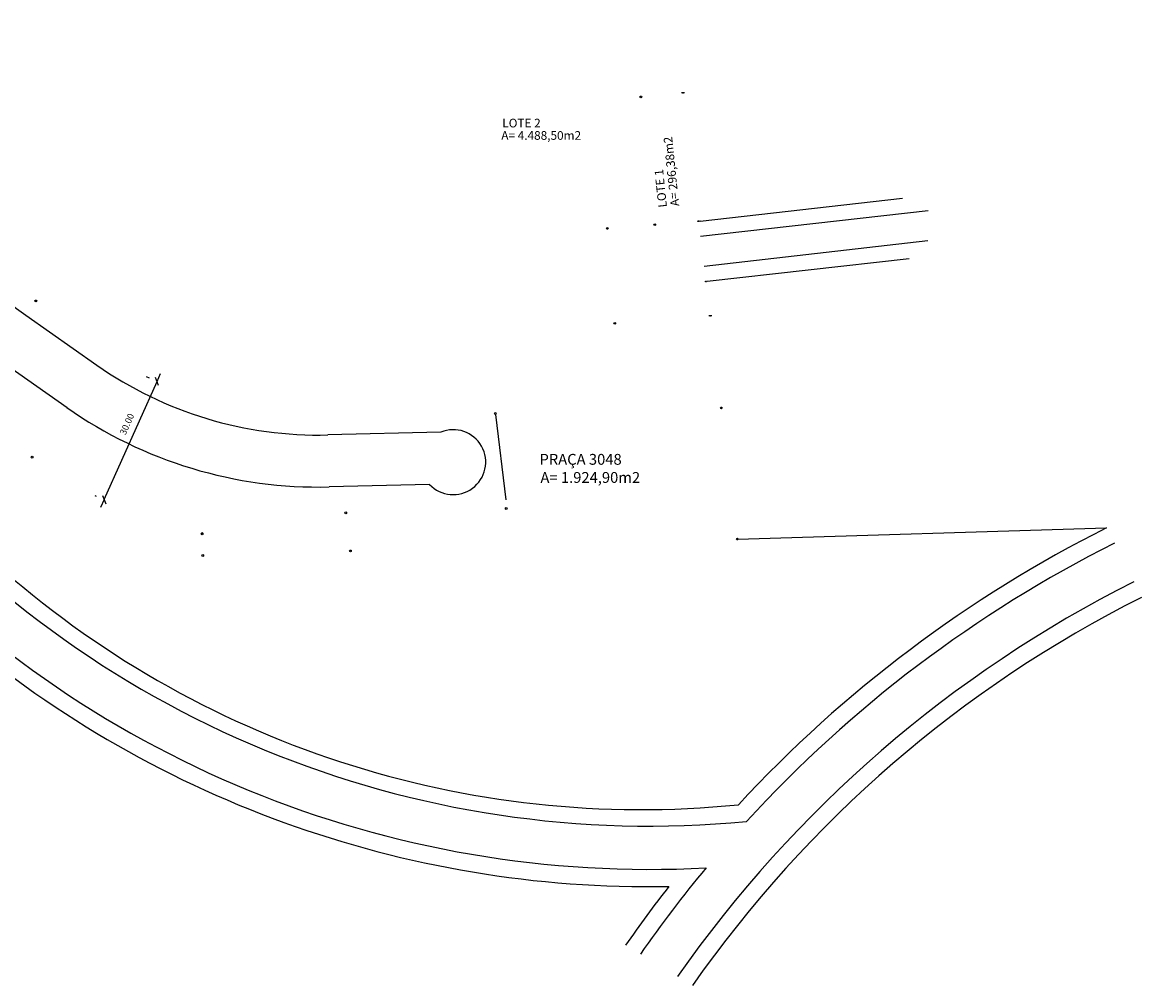
# Model space of a CAD drawing. Extents: x 596141 to 602022, y 2345440 to 2346499.
# Drawn here: x 597687 to 597945, y 2345614 to 2345837 of the extents above; entities that cross this region are included whole.
import ezdxf

# ---------------------------------------------------------------- set-up
doc = ezdxf.new("R2010")
doc.units = 0
doc.header["$LTSCALE"] = 1000
doc.layers.get('0').update_dxf_attribs({"linetype": 'CONTINUOUS'})
doc.layers.get('DEFPOINTS').update_dxf_attribs({"linetype": 'CONTINUOUS'})
for name, color, linetype in [('COTA', 13, 'CONTINUOUS'), ('DIM', 13, 'CONTINUOUS'), ('HACHURA', 13, 'CONTINUOUS'), ('LIMITE', 4, 'CONTINUOUS'), ('MATRICULAS', 6, 'CONTINUOUS'), ('MEIO-FIO', 7, 'CONTINUOUS'), ('MEIOFIO', 7, 'CONTINUOUS'), ('PASSEIO-PROJ', 1, 'CONTINUOUS'), ('TEXTOS', 4, 'CONTINUOUS')]:
    doc.layers.add(name, color=color, linetype=linetype)
doc.styles.add('REGUA60', font='simplex.shx', dxfattribs={"width": 1.4})
doc.styles.add('ROMANT', font='romant', dxfattribs={"height": 1.5})
doc.styles.get("Standard").update_dxf_attribs({"font": 'ISOCP'})
doc.dimstyles.new('ISO-25', dxfattribs={"dimtxt": 2.5, "dimasz": 2.5, "dimexe": 1.25, "dimexo": 0.625, "dimtad": 1, "dimdec": 4, "dimtxsty": 'STANDARD', "dimcen": 2.5, "dimazin": 3, "dimtfac": 1, "dimtdec": 4, "dimtmove": 0, "dimatfit": 3, "dimtolj": 1, "dimtzin": 0})

# ---------------------------------------------------------------- blocks, each defined once
blk = doc.blocks.new('COTATR')
at = {"color": 6}
blk.add_line((-71, -71), (71, 71), dxfattribs=at)
at = {"color": 0, "linetype": 'BYBLOCK'}
blk.add_line((0, 0), (200, 0), dxfattribs=at)
blk = doc.blocks.new('*D459')
at = {"layer": 'COTA', "color": 0}
for p, q in [((597715.12, 2345754.96), (597715.78, 2345754.67)), ((597705.39, 2345726.55), (597717.6, 2345753.84)), ((597703.23, 2345727.51), (597703.56, 2345727.36))]:
    blk.add_line(p, q, dxfattribs=at)
at = {"layer": 'DEFPOINTS', "color": 0}
for p in [(597717.6, 2345753.85), (597717.85, 2345753.74), (597705.97, 2345726.28)]:
    blk.add_point(p, dxfattribs=at)
at = {"layer": 'COTA', "color": 0, "xscale": 0.01, "yscale": 0.01, "zscale": 0.01}
for p, rotation in [((597717.6, 2345753.85), 65.89707357899206), ((597705.39, 2345726.54), 245.8970735789921)]:
    blk.add_blockref('COTATR', p, dxfattribs=dict(at, rotation=rotation))
at = {"layer": 'COTA', "color": 2, "insert": (597710.66, 2345744), "char_height": 1.5, "attachment_point": 5, "rotation": 65.8971, "style": 'REGUA60'}
blk.add_mtext('\\A1;30.00', dxfattribs=at)

msp = doc.modelspace()

# ---------------------------------------------------------------- linework, layer by layer
at = {"layer": 'DIM'}
msp.add_circle((597761.205, 2345723.5), 0.2, dxfattribs=at)
at = {"layer": 'HACHURA'}
msp.add_line((597795.766, 2345746.248), (597798.174, 2345726.502), dxfattribs=at)
at = {"layer": 'LIMITE', "color": 6}
msp.add_line((597728.211, 2345718.64), (597728.211, 2345718.64), dxfattribs=at)
for points in [[(597727.811, 2345718.64, -1), (597728.211, 2345718.64, 1)], [(597727.811, 2345718.64, -1), (597728.211, 2345718.64, -1)], [(597727.811, 2345718.64, -1), (597728.211, 2345718.64, -1)], [(597728.211, 2345718.64, 1), (597727.811, 2345718.64, -1)], [(597727.811, 2345718.64, -1), (597728.211, 2345718.64, 1)], [(597727.811, 2345718.64, -1), (597728.211, 2345718.64, -1)], [(597727.811, 2345718.64, -1), (597728.211, 2345718.64, -1)]]:
    msp.add_lwpolyline(points, format="xyb", close=True, dxfattribs=at)
for centre in [(597688.753, 2345736.361), (597798.273, 2345724.504), (597851.654, 2345717.432), (597762.279, 2345714.696)]:
    msp.add_circle(centre, 0.2, dxfattribs=at)
at = {"layer": 'MATRICULAS'}
for p, q in [((597839.447, 2345820.554), (597838.745, 2345820.497)), ((597843.065, 2345790.89), (597842.362, 2345790.832)), ((597845.73, 2345769.032), (597845.027, 2345768.974))]:
    msp.add_line(p, q, dxfattribs=at)
at = {"layer": 'MEIO-FIO'}
for p, q in [((597843.065, 2345790.89), (597889.767, 2345796.18)), ((597843.124, 2345787.383), (597895.714, 2345793.34)), ((597895.651, 2345786.295), (597843.972, 2345780.428)), ((597844.64, 2345776.979), (597891.343, 2345782.269))]:
    msp.add_line(p, q, dxfattribs=at)
at = {"layer": 'MEIOFIO'}
msp.add_line((597851.654, 2345717.432), (597936.947, 2345720.049), dxfattribs=at)
for centre, radius, start, end in [((598070.817, 2345453.557), 298.228, 116.67227, 137.23243), ((597829.468, 2345879.052), 224.115, 228.13073, 275.74038), ((598070.817, 2345453.557), 280.228, 116.67227, 145.00067), ((597831.356, 2345884.842), 247.7, 229.08441, 271.03375), ((598070.817, 2345453.557), 298.228, 141.99557, 145.23477)]:
    msp.add_arc(centre, radius, start, end, dxfattribs=at)
at = {"layer": 'PASSEIO-PROJ'}
for p, q in [((597843.972, 2345780.428), (597843.952, 2345780.426)), ((597687.279, 2345769.171), (597703.699, 2345757.636)), ((597679.981, 2345759.669), (597696.85, 2345747.818)), ((597783.159, 2345742.134), (597757.058, 2345741.489)), ((597780.559, 2345730.066), (597757.354, 2345729.493))]:
    msp.add_line(p, q, dxfattribs=at)
for centre, radius, start, end in [((597757.409, 2345868.999), 122, 195.30768, 234.91182), ((597754.859, 2345830.462), 89, 234.91182, 271.41573), ((597754.859, 2345830.462), 101, 234.91182, 271.41573), ((597786.024, 2345735.203), 7.5, 223.22709, 112.45736), ((597831.33, 2345884.667), 233.529, 219.67878, 275.51813), ((597831.356, 2345884.842), 243.7, 222.21756, 273.07596), ((598070.817, 2345453.557), 294.228, 116.67227, 137.52991), ((598070.817, 2345453.557), 284.228, 116.67227, 145.05526), ((598070.817, 2345453.557), 294.228, 140.30175, 145.18523)]:
    msp.add_arc(centre, radius, start, end, dxfattribs=at)
at = {"layer": 'TEXTOS', "color": 6}
for centre, radius in [((597829.373, 2345819.572), 0.2), ((597839.082, 2345820.524), 0.1), ((597832.575, 2345790.061), 0.2), ((597842.699, 2345790.86), 0.1), ((597821.61, 2345789.196), 0.2), ((597844.397, 2345776.943), 0.1), ((597689.628, 2345772.445), 0.2), ((597823.34, 2345767.264), 0.2), ((597845.365, 2345769.002), 0.1), ((597795.741, 2345746.446), 0.2), ((597847.958, 2345747.741), 0.2), ((597728.011, 2345718.64), 0.2), ((597728.011, 2345718.64), 0.2), ((597728.164, 2345713.642), 0.2)]:
    msp.add_circle(centre, radius, dxfattribs=at)
at = {"layer": 'TEXTOS'}
msp.add_circle((597689.578, 2345772.444), 0.2, dxfattribs=at)

# ---------------------------------------------------------------- texts
at = {"layer": 'TEXTOS', "style": 'ROMANT'}
for s, height, p in [('LOTE 2', 2, (597797.35, 2345812.531)), ('A= 4.488,50m2', 2, (597797.128, 2345809.67)), ('PRAÇA 3048', 2.5, (597805.944, 2345734.606)), ('A= 1.924,90m2', 2.5, (597806.161, 2345730.415))]:
    msp.add_text(s, height=height, dxfattribs=at).set_placement(p)
for s, p in [('A= 296,38m2', (597838.228, 2345794.429)), ('LOTE 1', (597835.393, 2345794.137))]:
    msp.add_text(s, height=2, rotation=95.89669, dxfattribs=at).set_placement(p)

# ---------------------------------------------------------------- dimensions: what is measured, and where the dimension line sits
at = {"layer": 'COTA'}
dim = msp.add_linear_dim(base=(597717.604, 2345753.849), p1=(597705.965, 2345726.283), p2=(597717.854, 2345753.738), angle=65.89707, text='30.00', dimstyle='ISO-25', override={"dimtxt": 1.5, "dimasz": 0.01, "dimexe": 2, "dimexo": 3, "dimgap": 0.98, "dimdec": 2, "dimrnd": 0.5, "dimtxsty": 'REGUA60', "dimblk": 'COTATR', "dimcen": 4, "dimdle": 4, "dimclrt": 2, "dimtmove": 2}, dxfattribs=at)
dim.commit()
dim.dimension.update_dxf_attribs({"geometry": '*D459', "text_midpoint": (597710.658, 2345744.001), "dimtype": 160})

doc.saveas('drawing.dxf')
